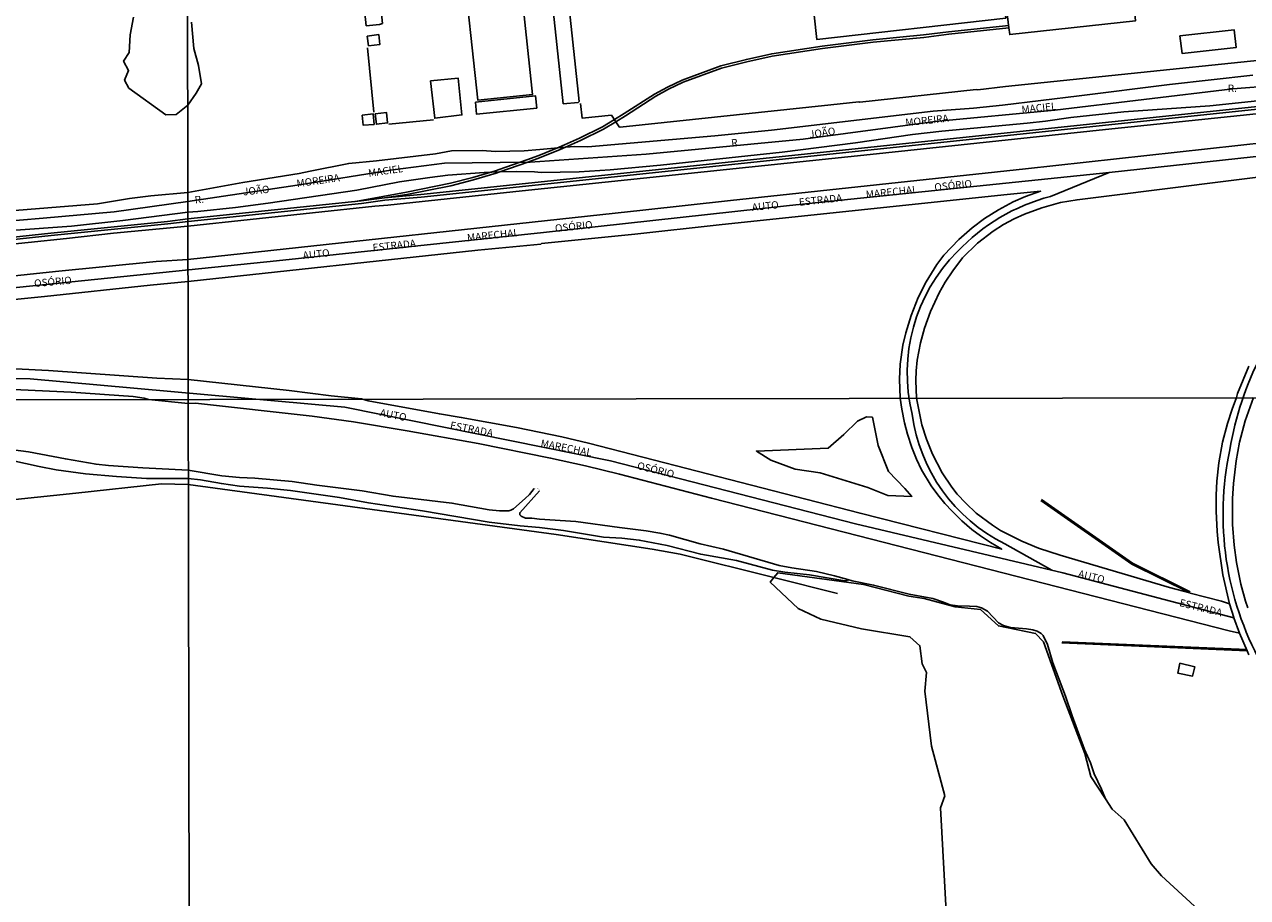
# Model space of a CAD drawing. Units: millimetres. Extents: x 180692 to 185523, y 1682592 to 1685372.
# Drawn here: x 182088 to 182503, y 1682981 to 1683277 of the extents above; entities that cross this region are included whole.
import ezdxf
from ezdxf.enums import TextEntityAlignment as Align

# ---------------------------------------------------------------- set-up
doc = ezdxf.new("R2010")
doc.units = ezdxf.units.MM
doc.header["$MEASUREMENT"] = 0
for name, color, linetype in [('V-ARROIO', 5, 'Continuous'), ('V-BANHADO', 102, 'Continuous'), ('V-BITOLA_NORMAL', 6, 'Continuous'), ('V-BUEIRO', 5, 'Continuous'), ('V-CANAL', 4, 'Continuous'), ('V-CANTEIRO', 3, 'Continuous'), ('V-EDIFICACAO', 7, 'Continuous'), ('V-EIXO_DE_LOGRADOURO', 92, 'Continuous'), ('V-LOTE', 1, 'Continuous'), ('V-NOME_DOS_LOGRADOUROS', 7, 'Continuous'), ('V-QUADRA', 6, 'Continuous'), ('V-VALETA', 6, 'Continuous'), ('X-LIMITE_1000', 7, 'Continuous')]:
    doc.layers.add(name, color=color, linetype=linetype)

# ---------------------------------------------------------------- blocks, each defined once
blk = doc.blocks.new('305')
at = {"color": 0, "linetype": 'ByBlock', "lineweight": -2, "const_width": 0.05}
blk.add_lwpolyline([(0.73, 0.39, 0.60863), (-0.73, 0.38)], format="xyb", dxfattribs=at)

msp = doc.modelspace()

# ---------------------------------------------------------------- linework, layer by layer
at = {"layer": 'V-ARROIO'}
msp.add_lwpolyline([(182367.62, 1683088.42), (182369.02, 1683087.98), (182376.35, 1683086.52), (182388.4, 1683083.48), (182396.43, 1683081.96), (182400.08, 1683080.8), (182402.29, 1683079.8), (182404.74, 1683079.48), (182408.91, 1683079.44), (182411.34, 1683079.23), (182412.9, 1683078.87), (182414.94, 1683077.66), (182418.68, 1683073.74), (182420.36, 1683072.83), (182422.77, 1683072.15), (182428.17, 1683071.7), (182430.33, 1683071.35), (182431.77, 1683070.89), (182433.15, 1683070.1), (182433.86, 1683069.4), (182435.33, 1683066.42), (182437.11, 1683060.23), (182441.42, 1683048.9), (182443.66, 1683042.25), (182447.87, 1683030.83), (182449.95, 1683026.28), (182451.09, 1683022.54), (182453.62, 1683017.31), (182454.96, 1683014.02)], dxfattribs=at)
at = {"layer": 'V-BANHADO'}
for points in [[(182125.35, 1683279.07), (182124.2, 1683273.08), (182124.2, 1683273.08), (182123.89, 1683267.11), (182122.01, 1683264.19), (182122.01, 1683264.19), (182123.68, 1683261.08), (182122.3, 1683257.8), (182123.8, 1683255.07), (182136.31, 1683246.02), (182139.8, 1683246.08), (182143.73, 1683249.26), (182143.73, 1683249.26), (182146.57, 1683253.32), (182148.39, 1683256.56), (182147.4, 1683262.73), (182145.8, 1683268.49), (182145.07, 1683277.43)], [(182485.15, 1682977.72), (182473.95, 1682987.99), (182470.51, 1682992.01), (182461.34, 1683006.99), (182457.19, 1683010.53), (182454.96, 1683014.02), (182454.96, 1683014.02), (182450.05, 1683021.68), (182447.92, 1683029.44), (182440.47, 1683048.94), (182433.94, 1683067.36), (182431.26, 1683070.16), (182418.69, 1683072.71), (182412.56, 1683078.26), (182403.95, 1683079.14), (182393.46, 1683082.04), (182388.29, 1683082.82), (182372.94, 1683086.7), (182343.86, 1683090.72), (182342.54, 1683089.09), (182342.54, 1683089.09), (182341.28, 1683087.53), (182350.71, 1683078.59), (182358.41, 1683074.95), (182372.25, 1683071.76), (182388.63, 1683069.05), (182392.03, 1683065.96), (182392.84, 1683059.86), (182394.26, 1683056.92), (182393.75, 1683050.63), (182395.93, 1683031.92), (182400.45, 1683015.07), (182399.03, 1683011.04), (182401.07, 1682973.81)]]:
    msp.add_lwpolyline(points, dxfattribs=at)
msp.add_lwpolyline([(182374.34, 1683119.58), (182381.18, 1683116.97), (182389.29, 1683116.58), (182386.91, 1683119.28), (182381.36, 1683125.05), (182377.94, 1683133.87), (182375.92, 1683143.44), (182375.92, 1683143.44), (182373.88, 1683143.56), (182370.93, 1683142.16), (182366.26, 1683137.64), (182360.89, 1683133.02), (182336.6, 1683131.98), (182341.49, 1683128.91), (182349.78, 1683125.89), (182358.17, 1683124.59), (182374.34, 1683119.58)], close=True, dxfattribs=at)
at = {"layer": 'V-BITOLA_NORMAL'}
for points in [[(182031.97, 1683198.91), (182097.31, 1683205.92), (182136.85, 1683209.87), (182143.79, 1683210.72), (182202.6, 1683216.8), (182210.44, 1683217.88), (182222.82, 1683218.98), (182516.21, 1683249.83), (182608.01, 1683259.24), (182626.31, 1683261.49), (182640.46, 1683263.96), (182664.67, 1683267.76), (182680.81, 1683270.57), (182691.57, 1683272.33), (182696.89, 1683273.04), (182716.24, 1683276.25), (182727.6, 1683278.73)], [(182031.97, 1683198.91), (182097.31, 1683205.92), (182136.85, 1683209.87), (182143.79, 1683210.72), (182202.6, 1683216.8), (182210.44, 1683217.88), (182222.82, 1683218.98), (182516.21, 1683249.83), (182608.01, 1683259.24), (182626.31, 1683261.49), (182640.46, 1683263.96), (182664.67, 1683267.76), (182680.81, 1683270.57), (182691.57, 1683272.33), (182696.89, 1683273.04), (182716.24, 1683276.25), (182727.6, 1683278.73)], [(182032.06, 1683198.06), (182097.4, 1683205.07), (182136.94, 1683209.02), (182143.88, 1683209.87), (182202.69, 1683215.95), (182210.53, 1683217.03), (182222.91, 1683218.13), (182516.3, 1683248.98), (182608.1, 1683258.39), (182626.4, 1683260.64), (182640.55, 1683263.11), (182664.76, 1683266.91), (182680.9, 1683269.72), (182691.66, 1683271.48), (182696.98, 1683272.19), (182716.33, 1683275.4), (182727.69, 1683277.88)], [(182200.65, 1683216.6), (182217.93, 1683219.78), (182232.83, 1683222.78), (182240.4, 1683224.74), (182248.06, 1683226.98), (182249.3, 1683227.41), (182258.75, 1683230.75), (182262.76, 1683232.16), (182269.71, 1683235.01), (182271.47, 1683235.79), (182276.6, 1683238.07), (182284.38, 1683241.88), (182288.46, 1683244.37), (182291.8, 1683246.4), (182302.01, 1683253.01), (182306.43, 1683255.43), (182311.45, 1683257.8), (182324.52, 1683262.61), (182333.21, 1683264.8), (182341.79, 1683266.69), (182358.94, 1683269.33), (182376.07, 1683271.43), (182393.25, 1683273.1), (182401.77, 1683274.19), (182422.16, 1683276.32)], [(182210.44, 1683217.88), (182218.07, 1683218.94), (182233.02, 1683221.95), (182240.63, 1683223.92), (182248.32, 1683226.17), (182249.58, 1683226.61), (182259.03, 1683229.95), (182263.06, 1683231.37), (182270.04, 1683234.23), (182271.81, 1683235.01), (182276.96, 1683237.3), (182284.79, 1683241.13), (182288.9, 1683243.64), (182292.25, 1683245.68), (182302.45, 1683252.28), (182306.82, 1683254.67), (182311.78, 1683257.02), (182324.77, 1683261.8), (182333.4, 1683263.97), (182341.95, 1683265.85), (182359.06, 1683268.49), (182376.16, 1683270.59), (182393.35, 1683272.26), (182401.87, 1683273.35), (182422.25, 1683275.47)]]:
    msp.add_lwpolyline(points, dxfattribs=at)
at = {"layer": 'V-CANAL'}
for points in [[(182261.27, 1683119.33), (182259.6, 1683117.3), (182258.17, 1683115.87), (182254.27, 1683112.42), (182253.28, 1683111.92), (182252.58, 1683111.76), (182249.44, 1683111.72), (182245.94, 1683112.11), (182233.34, 1683114.33), (182213.39, 1683116.69), (182202.89, 1683118.52), (182187.5, 1683120.4), (182179.1, 1683121.71), (182166.5, 1683122.79), (182161.25, 1683123.01), (182155.3, 1683123.61), (182143.93, 1683125.49), (182128.52, 1683126.3), (182116.86, 1683127.11), (182112.68, 1683127.54), (182102.24, 1683129.3), (182089.73, 1683131.78), (182081.07, 1683132.91)], [(182263.07, 1683118.5), (182256.32, 1683111.07), (182256.37, 1683110.35), (182256.8, 1683109.9), (182258.28, 1683109.28), (182260.44, 1683109.28), (182262.99, 1683108.95), (182275.3, 1683108.09), (182290.12, 1683106.02), (182299.16, 1683104.96), (182303.87, 1683104.18), (182307.11, 1683103.46), (182317.51, 1683100.53), (182325.47, 1683098.77), (182344.3, 1683093.21), (182348.63, 1683092.36), (182356.96, 1683091.11), (182363.1, 1683089.7), (182367.62, 1683088.42), (182367.47, 1683088.15), (182366.57, 1683087.97), (182354.61, 1683089.99), (182346.21, 1683090.91), (182342.04, 1683091.58), (182329.86, 1683094.87), (182317.71, 1683096.99), (182306.38, 1683099.95), (182296.84, 1683101.79), (182291.01, 1683102.4), (182284.78, 1683102.82), (182271.2, 1683105.04), (182263.02, 1683106.02), (182256.43, 1683106.59), (182246, 1683107.91), (182223.32, 1683111.73), (182205.03, 1683114.45), (182195.2, 1683116.3), (182178.56, 1683118.62), (182170.76, 1683119.45), (182161.25, 1683120.08), (182155.14, 1683120.97), (182148.02, 1683122.28), (182143.93, 1683122.71), (182129.79, 1683122.69), (182119.58, 1683123.39), (182109.04, 1683124.32), (182099.14, 1683125.65), (182093.4, 1683126.74), (182084.08, 1683128.82)]]:
    msp.add_lwpolyline(points, dxfattribs=at)
at = {"layer": 'V-CANTEIRO'}
for points in [[(182537.22, 1683228.74), (182455.32, 1683218.46), (182445.37, 1683217.22), (182439.76, 1683216.22), (182433.44, 1683214.5), (182427.48, 1683212.29), (182424.01, 1683210.69), (182420.35, 1683208.76), (182416.93, 1683206.59), (182411.61, 1683202.52), (182406.53, 1683197.5), (182403.23, 1683193.15), (182400.65, 1683189.26), (182398.56, 1683185.6), (182395.62, 1683179.28), (182393.58, 1683173.61), (182392.22, 1683168.66), (182391.15, 1683162.85), (182390.76, 1683159.14), (182390.62, 1683155.89), (182390.84, 1683149.93), (182392.71, 1683140.91), (182394.23, 1683136.02), (182396.27, 1683130.99), (182399.6, 1683124.64), (182402.89, 1683119.75), (182404.71, 1683117.43), (182407.57, 1683114.28), (182411.17, 1683110.97), (182416.64, 1683106.81), (182419.34, 1683105.11), (182426.6, 1683101.4), (182432.31, 1683099.12), (182439.64, 1683096.65), (182476.7, 1683085.77), (182483.55, 1683083.89), (182483.67, 1683083.86), (182494.34, 1683081.14), (182497.09, 1683080.14), (182494.8, 1683090.04), (182493.18, 1683100.95), (182492.86, 1683104.77), (182492.51, 1683111.61), (182492.54, 1683117.01), (182492.77, 1683121.82), (182493.4, 1683127.96), (182494.67, 1683135.02), (182496.33, 1683141.35), (182497.92, 1683146.25), (182499.39, 1683150.1), (182499.7, 1683151.48), (182503.61, 1683160.72)], [(182076.26, 1683160.27), (182096.53, 1683159.36), (182133.22, 1683156.73), (182143.88, 1683156.26), (182178.11, 1683152.55), (182192.36, 1683150.71), (182202.63, 1683149.66), (182204.97, 1683149.06), (182229.12, 1683144.58), (182236.48, 1683143.42), (182255.22, 1683139.94), (182270.61, 1683136.76), (182279.61, 1683134.69), (182371.76, 1683110.88), (182419.81, 1683098.67), (182415.96, 1683100.96), (182412.6, 1683103.21), (182409.66, 1683105.43), (182406.31, 1683108.29), (182402.93, 1683111.57), (182400.46, 1683114.26), (182398.09, 1683117.14), (182395.86, 1683120.2), (182392.61, 1683125.57), (182390.84, 1683129.2), (182389.25, 1683133.21), (182387.82, 1683137.69), (182386.83, 1683141.51), (182385.92, 1683146.16), (182385.39, 1683149.92), (182385.13, 1683156.33), (182385.39, 1683161.47), (182386.3, 1683167.85), (182387.27, 1683172.12), (182389.03, 1683177.98), (182391.44, 1683184.04), (182394.12, 1683189.33), (182397.81, 1683195.29), (182400.13, 1683198.45), (182405.24, 1683203.73), (182409.81, 1683207.72), (182414, 1683210.84), (182418.72, 1683213.83), (182423.68, 1683216.45), (182427.89, 1683218.32), (182432.97, 1683220.1), (182420.49, 1683218.9), (182323.94, 1683208.74), (182295.4, 1683205.57), (182263.69, 1683202.32), (182263.53, 1683202.19), (182242.16, 1683200.05), (182143.83, 1683189.43), (182131.03, 1683188.24), (182095.13, 1683184.34), (182072.45, 1683182.13)]]:
    msp.add_lwpolyline(points, dxfattribs=at)
at = {"layer": 'V-EDIFICACAO'}
for points in [[(182422.25, 1683275.47), (182422.51, 1683273.23), (182465.17, 1683277.91), (182464.9, 1683280.39), (182457.98, 1683342.97), (182414.53, 1683338.24), (182417.28, 1683311.53), (182418.06, 1683311.36)], [(182268.83, 1683322.62), (182263.77, 1683322.21), (182263.41, 1683321.84), (182271.11, 1683249.75), (182276.17, 1683250.19), (182276.5, 1683250.53), (182268.83, 1683322.62)], [(182206.18, 1683311.06), (182200.65, 1683310.36), (182204.3, 1683276.21), (182208.81, 1683276.65), (182209.78, 1683277), (182206.18, 1683311.06)], [(182353.53, 1683303.65), (182357.07, 1683271.57), (182421.17, 1683278.75), (182417.56, 1683310.77), (182353.53, 1683303.65)], [(182236.86, 1683300.15), (182242.14, 1683250.93), (182260.62, 1683252.88), (182255.41, 1683302.1), (182236.86, 1683300.15)], [(182204.64, 1683272.7), (182205.07, 1683269.43), (182208.85, 1683269.82), (182208.53, 1683273.2), (182204.64, 1683272.7)], [(182480.2, 1683272.83), (182480.93, 1683266.81), (182499.3, 1683268.83), (182498.58, 1683274.84), (182480.2, 1683272.83)], [(182226.12, 1683257.52), (182227.53, 1683244.86), (182236.75, 1683245.94), (182235.41, 1683258.44), (182226.12, 1683257.52)], [(182241.36, 1683250.25), (182241.65, 1683246.24), (182262.09, 1683248.31), (182261.73, 1683252.38), (182241.36, 1683250.25)], [(182207.3, 1683246.37), (182207.75, 1683242.81), (182211.5, 1683243.25), (182211.15, 1683246.78), (182207.3, 1683246.37)], [(182202.89, 1683245.89), (182203.21, 1683242.49), (182206.96, 1683242.75), (182206.66, 1683246.31), (182202.89, 1683245.89)], [(182480.19, 1683060.06), (182479.46, 1683056.7), (182484.53, 1683055.71), (182485.26, 1683058.87), (182480.19, 1683060.06)]]:
    msp.add_lwpolyline(points, close=True, dxfattribs=at)
at = {"layer": 'V-EIXO_DE_LOGRADOURO'}
for points in [[(182436.82, 1683091.62), (182420.89, 1683100.53, -0.250958), (182389.44, 1683144.48, -1.278287), (182389.44, 1683144.48, -0.262427), (182404.7, 1683199.56, -0.140435), (182436.33, 1683218.32), (182456.27, 1683226.41), (182554.93, 1683237.2), (182672.92, 1683249.94), (182765.13, 1683265.18), (182855.23, 1683277.93), (182921.24, 1683287.73, 0.360477), (182966.86, 1683338.62, -1.039699), (182966.86, 1683338.62), (182966.73, 1683448.63), (182965.75, 1683500.94), (182965.05, 1683553.83), (182964.22, 1683613.31), (182962.96, 1683672.08), (182962.9, 1683705.09)], [(183108.87, 1683293.73), (182981.99, 1683280.49), (182837.14, 1683265.66), (182754.32, 1683251.04), (182596.85, 1683222.88, 0.166567), (182527.59, 1683191.28, 0.159403), (182497.18, 1683132.43, 0.180374), (182507.79, 1683060.03, 0.218049), (182577.2, 1683004.13, 0.071837), (182613.49, 1683000.44), (182725.73, 1682998.94), (182785.12, 1683001.4, -0.228825), (182859.53, 1682967.24, -0.18539), (182870.4, 1682906.69), (182848.16, 1682816.56), (182827.65, 1682742.84), (182821.38, 1682709.28), (182801.53, 1682651.46), (182787.76, 1682596.28)]]:
    msp.add_lwpolyline(points, format="xyb", dxfattribs=at)
for points in [[(182727.83, 1683284.43), (182666.2, 1683275.09), (182626.3, 1683269.77), (182572.23, 1683262.3), (182541.28, 1683258.19), (182498.14, 1683254.76), (182437.76, 1683247.63), (182397.26, 1683243.69), (182352.43, 1683237.77), (182299.2, 1683232.62), (182259.86, 1683229.96), (182259.03, 1683229.95), (182230.86, 1683229.61), (182213.35, 1683227.38), (182180.82, 1683222.15), (182143.78, 1683216.57), (182118.75, 1683213.13), (182094.75, 1683210.91), (182070.54, 1683208.89)], [(182082.35, 1683187.08), (182173.86, 1683196.48), (182264.41, 1683206.13), (182347.82, 1683215.22), (182456.27, 1683226.41)], [(182019.4, 1683156.71), (182090.34, 1683156.47), (182197.03, 1683146.87), (182287.11, 1683128.63), (182370.24, 1683107.31), (182440.57, 1683090.74), (182498.56, 1683075.4)]]:
    msp.add_lwpolyline(points, dxfattribs=at)
at = {"layer": 'V-LOTE'}
for points in [[(182206.85, 1683246.92), (182204.65, 1683268.74)], [(182550.03, 1683268.96), (182421.04, 1683255.59), (182411.71, 1683254.5), (182411.07, 1683254.55), (182371.65, 1683250.3), (182371.34, 1683250.39), (182361.79, 1683249.38)], [(182610.63, 1683257.19), (182570.64, 1683253.03), (182544.61, 1683250.51), (182541.7, 1683250.07), (182524.75, 1683248.36), (182514.77, 1683247.19), (182454.97, 1683240.98)], [(182288.9, 1683243.64), (182287.4, 1683245.83), (182277.5, 1683244.87), (182276.91, 1683249.8)], [(182361.79, 1683249.38), (182290.39, 1683241.83), (182290.05, 1683241.97), (182288.9, 1683243.64)], [(182227.14, 1683244.33), (182211.93, 1683242.8)], [(182454.97, 1683240.98), (182375.23, 1683232.56)], [(182375.23, 1683232.56), (182257.15, 1683220.21)], [(182257.15, 1683220.21), (182211.62, 1683215.37), (182207.19, 1683215.04), (182143.8, 1683208.19)], [(182143.8, 1683208.19), (182118.61, 1683205.9), (182102.66, 1683204.1), (182024.54, 1683195.91), (182007.28, 1683194.25), (181936.5, 1683186.66), (181915.53, 1683184.69), (181812.41, 1683173.78), (181771.73, 1683169.97), (181764.09, 1683169.09), (181756.75, 1683168.52), (181747.29, 1683167.45), (181706.6, 1683163.59), (181661.27, 1683159.03)], [(181945.29, 1683101.46), (181949.75, 1683101.79), (182021.11, 1683109.1), (182040.31, 1683110.84), (182053.51, 1683112.4), (182056.91, 1683112.64), (182105.84, 1683117.68), (182134.84, 1683120.86), (182143.94, 1683120.7)], [(182143.94, 1683120.7), (182268.71, 1683103.73), (182301.22, 1683098.7), (182310.77, 1683096.99), (182342.54, 1683089.09)], [(182342.54, 1683089.09), (182364.11, 1683083.72)]]:
    msp.add_lwpolyline(points, dxfattribs=at)
at = {"layer": 'V-QUADRA'}
for points in [[(182918.18, 1683290.74), (182810.62, 1683274.96), (182791, 1683272.27), (182709.61, 1683260.17), (182626.32, 1683249.23), (182613, 1683248.01), (182427.87, 1683227.72), (182327.79, 1683216.98), (182298.03, 1683213.63), (182143.81, 1683196.92), (182133.06, 1683196.3), (182098.92, 1683192.89), (181901.38, 1683171.94)], [(182072.37, 1683212.58), (182113.11, 1683215.82), (182124.01, 1683217.61), (182131.22, 1683218.51), (182143.78, 1683219.62), (182162.44, 1683223.04), (182181.48, 1683226.13), (182185.31, 1683226.92), (182198.36, 1683229.5), (182207.79, 1683230.34), (182227.73, 1683232.82), (182233.24, 1683233.83), (182243.6, 1683233.86), (182248.07, 1683233.55), (182257.78, 1683233.74), (182263.12, 1683234.26), (182271.81, 1683235.01), (182274.98, 1683235.29), (182279.48, 1683235.17), (182322.52, 1683238.87), (182341.75, 1683240.82), (182396.57, 1683247.25), (182410.21, 1683248.29), (182420.06, 1683249.27), (182446.05, 1683252.39), (182476.68, 1683256.32), (182504.9, 1683259.4)], [(182529.1, 1683253.12), (182490.38, 1683249.05), (182461.23, 1683246.99), (182443.2, 1683245.11), (182434.58, 1683243.86), (182428.46, 1683243.15), (182399.49, 1683240.41), (182389.48, 1683239.29), (182370.24, 1683236.55), (182345.32, 1683233.3), (182304.03, 1683228.89), (182286.95, 1683227.32), (182276.48, 1683226.69), (182263.59, 1683226.46), (182261.39, 1683226.69), (182255.31, 1683226.77), (182249.58, 1683226.61), (182244.24, 1683226.47), (182231.95, 1683225.54), (182225.87, 1683224.79), (182215.6, 1683223.22), (182201.04, 1683220.46), (182171.03, 1683216.07), (182159.92, 1683214.6), (182147.15, 1683213.21), (182143.79, 1683212.98), (182121.76, 1683210.13), (182104.36, 1683208.3), (182083.82, 1683206.75)], [(182537.22, 1683228.74), (182455.32, 1683218.46), (182445.37, 1683217.22), (182439.76, 1683216.22), (182433.44, 1683214.5), (182427.48, 1683212.29), (182424.01, 1683210.69), (182420.35, 1683208.76), (182416.93, 1683206.59), (182411.61, 1683202.52), (182406.53, 1683197.5), (182403.23, 1683193.15), (182400.65, 1683189.26), (182398.56, 1683185.6), (182395.62, 1683179.28), (182393.58, 1683173.61), (182392.22, 1683168.66), (182391.15, 1683162.85), (182390.76, 1683159.14), (182390.62, 1683155.89), (182390.84, 1683149.93), (182392.71, 1683140.91), (182394.23, 1683136.02), (182396.27, 1683130.99), (182399.6, 1683124.64), (182402.89, 1683119.75), (182404.71, 1683117.43), (182407.57, 1683114.28), (182411.17, 1683110.97), (182416.64, 1683106.81), (182419.34, 1683105.11), (182426.6, 1683101.4), (182432.31, 1683099.12), (182439.64, 1683096.65), (182476.7, 1683085.77), (182483.55, 1683083.89), (182483.67, 1683083.86), (182494.34, 1683081.14), (182497.09, 1683080.14)], [(182076.26, 1683160.27), (182096.53, 1683159.36), (182133.22, 1683156.73), (182143.88, 1683156.26), (182178.11, 1683152.55), (182192.36, 1683150.71), (182202.63, 1683149.66), (182204.97, 1683149.06), (182229.12, 1683144.58), (182236.48, 1683143.42), (182255.22, 1683139.94), (182270.61, 1683136.76), (182279.61, 1683134.69), (182371.76, 1683110.88), (182419.81, 1683098.67), (182415.96, 1683100.96), (182412.6, 1683103.21), (182409.66, 1683105.43), (182406.31, 1683108.29), (182402.93, 1683111.57), (182400.46, 1683114.26), (182398.09, 1683117.14), (182395.86, 1683120.2), (182392.61, 1683125.57), (182390.84, 1683129.2), (182389.25, 1683133.21), (182387.82, 1683137.69), (182386.83, 1683141.51), (182385.92, 1683146.16), (182385.39, 1683149.92), (182385.13, 1683156.33), (182385.39, 1683161.47), (182386.3, 1683167.85), (182387.27, 1683172.12), (182389.03, 1683177.98), (182391.44, 1683184.04), (182394.12, 1683189.33), (182397.81, 1683195.29), (182400.13, 1683198.45), (182405.24, 1683203.73), (182409.81, 1683207.72), (182414, 1683210.84), (182418.72, 1683213.83), (182423.68, 1683216.45), (182427.89, 1683218.32), (182432.97, 1683220.1), (182420.49, 1683218.9), (182323.94, 1683208.74), (182295.4, 1683205.57), (182263.69, 1683202.32), (182263.53, 1683202.19), (182242.16, 1683200.05), (182143.83, 1683189.43), (182131.03, 1683188.24), (182095.13, 1683184.34), (182072.45, 1683182.13)], [(182503.61, 1683062.93), (182503.04, 1683064.25), (182500.44, 1683070.27), (182498.56, 1683075.4), (182498.52, 1683075.5), (182497.09, 1683080.14), (182497.09, 1683080.14), (182494.8, 1683090.04), (182493.18, 1683100.95), (182492.86, 1683104.77), (182492.51, 1683111.61), (182492.54, 1683117.01), (182492.77, 1683121.82), (182493.4, 1683127.96), (182494.67, 1683135.02), (182496.33, 1683141.35), (182497.92, 1683146.25), (182499.39, 1683150.1), (182499.7, 1683151.48), (182503.61, 1683160.72)], [(182082.28, 1683152.99), (182104.18, 1683151.92), (182125.22, 1683150.47), (182128.97, 1683149.98), (182130.39, 1683149.52), (182143.89, 1683148.17), (182146.39, 1683148.19), (182185.94, 1683143.77), (182199.94, 1683141.89), (182218.13, 1683138.87), (182242.28, 1683134.53), (182266.77, 1683129.6), (182278.67, 1683126.94), (182290.22, 1683124.11), (182321.36, 1683115.99), (182496.97, 1683071.04), (182500.44, 1683070.27)], [(182505.2, 1683150.11), (182502.38, 1683142.25), (182500.45, 1683134.99), (182499.3, 1683128.7), (182498.36, 1683121.02), (182498.06, 1683115.9), (182498.1, 1683107.06), (182498.62, 1683100.03), (182499.38, 1683094.18), (182500.86, 1683086.89), (182502.46, 1683081.05), (182503.25, 1683078.84)]]:
    msp.add_lwpolyline(points, dxfattribs=at)
at = {"layer": 'V-VALETA'}
for points in [[(182483.55, 1683083.89), (182463.92, 1683093.64), (182433.01, 1683115.24)], [(182483.73, 1683084.25), (182464.12, 1683093.98), (182433.24, 1683115.57)], [(182503.04, 1683064.25), (182440.23, 1683066.95)], [(182503.06, 1683064.65), (182440.25, 1683067.35)]]:
    msp.add_lwpolyline(points, dxfattribs=at)
at = {"layer": 'X-LIMITE_1000'}
for p, q in [((182144.78, 1682595.2), (182140.31, 1685366.56)), ((183109.08, 1683151.05), (180696.09, 1683147.1))]:
    msp.add_line(p, q, dxfattribs=at)

# ---------------------------------------------------------------- block references
at = {"layer": 'V-BUEIRO', "xscale": 1.499998032116716, "yscale": 1.499998032116716, "zscale": 1.499998032116716, "rotation": 336}
msp.add_blockref('305', (182261.85, 1683118.24), dxfattribs=at)

# ---------------------------------------------------------------- texts
at = {"layer": 'V-NOME_DOS_LOGRADOUROS'}
for s, rotation, p in [('R.', 1, (182496.47, 1683252.94)), ('MACIEL', 6, (182426.72, 1683245.74)), ('MOREIRA', 6, (182387.33, 1683241.35)), ('JOÃO', 8, (182354.74, 1683237.31)), ('R.', 8, (182328.34, 1683234.38)), ('MACIEL', 8, (182205.25, 1683224.19)), ('JOÃO', 6, (182162.72, 1683217.87)), ('MOREIRA', 8, (182180.94, 1683220.68)), ('MARECHAL', 6, (182373.92, 1683216.94)), ('OSÓRIO', 6, (182397.15, 1683219.42)), ('R.', 6, (182146.31, 1683215.14)), ('ESTRADA', 6, (182351.21, 1683214.35)), ('AUTO', 6, (182335.28, 1683212.61)), ('OSÓRIO', 6, (182268.49, 1683205.47)), ('MARECHAL', 6, (182238.68, 1683202.31)), ('ESTRADA', 6, (182206.65, 1683198.93)), ('AUTO', 6, (182182.96, 1683196.31)), ('OSÓRIO', 5, (182091.82, 1683186.82)), ('AUTO', 349, (182208.57, 1683143.11)), ('ESTRADA', 349, (182232.4, 1683138.85)), ('MARECHAL', 349, (182263.12, 1683132.76)), ('OSÓRIO', 346, (182295.77, 1683125.2)), ('AUTO', 346, (182445.33, 1683088.57)), ('ESTRADA', 346, (182479.68, 1683078.73))]:
    msp.add_text(s, height=2.5, rotation=rotation, dxfattribs=at).set_placement(p, align=Align.BOTTOM_LEFT)

doc.saveas('drawing.dxf')
